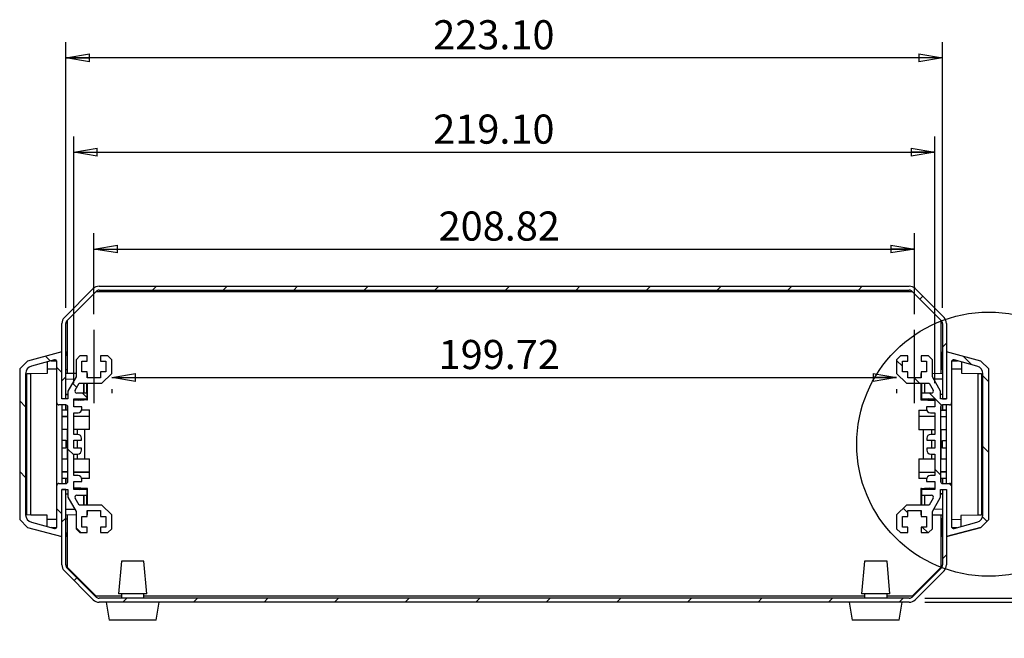
# Model space of a CAD drawing. Extents: x 5 to 292, y 5 to 205.
# Drawn here: x 118 to 181, y 51 to 90 of the extents above; entities that cross this region are included whole.
import ezdxf

# ---------------------------------------------------------------- set-up
doc = ezdxf.new("R2010")
doc.units = 0
doc.linetypes.add('CENTERX2', pattern=[20.32, 12.7, -2.54, 2.54, -2.54])
doc.layers.get('0').update_dxf_attribs({"linetype": 'CONTINUOUS'})
doc.styles.add('SLDTEXTSTYLE0', font='TXT', dxfattribs={"width": 0.75})
doc.dimstyles.new('SLDDIMSTYLE0', dxfattribs={"dimtxt": 1.852083, "dimasz": 1.5, "dimexe": 0, "dimexo": 0.0625, "dimgap": 0.463021, "dimtad": 0, "dimtih": 1, "dimtoh": 1, "dimlfac": 4, "dimrnd": 1e-09, "dimzin": 4, "dimtxsty": 'SLDTEXTSTYLE0', "dimblk1": 'CLOSED', "dimblk2": 'CLOSED', "dimsah": 1, "dimcen": 0.09, "dimazin": 3, "dimtfac": 1, "dimtofl": 0, "dimtmove": 0, "dimatfit": 3, "dimtolj": 1, "dimtzin": 12})
doc.dimstyles.new('SLDDIMSTYLE1', dxfattribs={"dimtxt": 1.852083, "dimasz": 1.5, "dimexe": 0, "dimexo": 0.0625, "dimgap": 0.463021, "dimtad": 0, "dimtih": 1, "dimtoh": 1, "dimlfac": 4, "dimrnd": 1e-09, "dimzin": 12, "dimtxsty": 'SLDTEXTSTYLE0', "dimblk1": 'CLOSED', "dimblk2": 'CLOSED', "dimsah": 1, "dimcen": 0.09, "dimazin": 3, "dimtfac": 1, "dimtofl": 0, "dimtmove": 0, "dimatfit": 3, "dimtolj": 1, "dimtzin": 12})
doc.dimstyles.new('SLDDIMSTYLE3', dxfattribs={"dimtxt": 1.852083, "dimasz": 1.5, "dimexe": 0, "dimexo": 0.0625, "dimgap": 0.463021, "dimtad": 0, "dimtih": 1, "dimtoh": 1, "dimlfac": 4, "dimrnd": 1e-09, "dimzin": 12, "dimtxsty": 'SLDTEXTSTYLE0', "dimblk1": 'CLOSED', "dimblk2": 'CLOSED', "dimsah": 1, "dimcen": 0.09, "dimazin": 3, "dimtfac": 1, "dimtmove": 0, "dimatfit": 3, "dimtolj": 1, "dimtzin": 12})

# ---------------------------------------------------------------- blocks, each defined once
blk = doc.blocks.new('_CLOSED')
at = {"color": 0, "linetype": 'BYBLOCK'}
for p, q in [((-1, 0.166667), (0, 0)), ((-1, 0.166667), (-1, -0.166667)), ((0, 0), (-1, -0.166667)), ((0, 0), (-1, 0))]:
    blk.add_line(p, q, dxfattribs=at)
blk = doc.blocks.new('_D_7')
at = {"color": 7, "linetype": 'CONTINUOUS'}
for p, q in [((124.148, 67.303), (174.078, 67.303)), ((124.148, 66.56), (124.148, 66.303)), ((174.078, 66.56), (174.078, 66.303))]:
    blk.add_line(p, q, dxfattribs=at)
at = {"color": 7, "linetype": 'CONTINUOUS', "xscale": 1.5, "yscale": 1.5, "rotation": 180.0000000000004}
blk.add_blockref('_CLOSED', (124.148, 67.303, 10.98), dxfattribs=at)
at = {"color": 7, "linetype": 'CONTINUOUS', "xscale": 1.5, "yscale": 1.5}
blk.add_blockref('_CLOSED', (174.078, 67.303, 10.98), dxfattribs=at)
at = {"color": 7, "linetype": 'CONTINUOUS', "insert": (144.941, 69.69, 10.98), "char_height": 1.8521, "attachment_point": 1, "style": 'SLDTEXTSTYLE0'}
blk.add_mtext('199.72', dxfattribs=at)
blk = doc.blocks.new('_D_8')
at = {"color": 7, "linetype": 'CONTINUOUS'}
for p, q in [((123.01, 71.335), (123.01, 76.472)), ((175.216, 71.335), (175.216, 76.472)), ((123.01, 75.472), (175.216, 75.472))]:
    blk.add_line(p, q, dxfattribs=at)
at = {"color": 7, "linetype": 'CONTINUOUS', "xscale": 1.5, "yscale": 1.5, "rotation": 180.0000000000004}
blk.add_blockref('_CLOSED', (123.01, 75.472, 10.98), dxfattribs=at)
at = {"color": 7, "linetype": 'CONTINUOUS', "xscale": 1.5, "yscale": 1.5}
blk.add_blockref('_CLOSED', (175.216, 75.472, 10.98), dxfattribs=at)
at = {"color": 7, "linetype": 'CONTINUOUS', "insert": (144.941, 77.86, 10.98), "char_height": 1.8521, "attachment_point": 1, "style": 'SLDTEXTSTYLE0'}
blk.add_mtext('208.82', dxfattribs=at)
blk = doc.blocks.new('_D_9')
at = {"color": 7, "linetype": 'CONTINUOUS'}
for p, q in [((121.725, 66.935), (121.725, 82.639)), ((176.5, 66.935), (176.5, 82.639)), ((121.725, 81.639), (176.5, 81.639))]:
    blk.add_line(p, q, dxfattribs=at)
at = {"color": 7, "linetype": 'CONTINUOUS', "xscale": 1.5, "yscale": 1.5, "rotation": 180.0000000000004}
blk.add_blockref('_CLOSED', (121.725, 81.639, 10.98), dxfattribs=at)
at = {"color": 7, "linetype": 'CONTINUOUS', "xscale": 1.5, "yscale": 1.5}
blk.add_blockref('_CLOSED', (176.5, 81.639, 10.98), dxfattribs=at)
at = {"color": 7, "linetype": 'CONTINUOUS', "insert": (144.599, 84.026, 10.98), "char_height": 1.8521, "attachment_point": 1, "style": 'SLDTEXTSTYLE0'}
blk.add_mtext('219.10', dxfattribs=at)
blk = doc.blocks.new('_D_10')
at = {"color": 7, "linetype": 'CONTINUOUS'}
for p, q in [((121.225, 71.743), (121.225, 88.639)), ((177, 71.743), (177, 88.639)), ((177, 87.639), (121.225, 87.639))]:
    blk.add_line(p, q, dxfattribs=at)
at = {"color": 7, "linetype": 'CONTINUOUS', "xscale": 1.5, "yscale": 1.5, "rotation": 180.0000000000004}
blk.add_blockref('_CLOSED', (121.225, 87.639, 10.98), dxfattribs=at)
at = {"color": 7, "linetype": 'CONTINUOUS', "xscale": 1.5, "yscale": 1.5}
blk.add_blockref('_CLOSED', (177, 87.639, 10.98), dxfattribs=at)
at = {"color": 7, "linetype": 'CONTINUOUS', "insert": (144.599, 90.026, 10.98), "char_height": 1.8521, "attachment_point": 1, "style": 'SLDTEXTSTYLE0'}
blk.add_mtext('223.10', dxfattribs=at)
blk = doc.blocks.new('_D_11')
at = {"color": 7, "linetype": 'CONTINUOUS'}
for p, q in [((181.836, 53.26), (181.836, 57.26)), ((175.883, 53.26), (182.836, 53.26)), ((175.883, 53.01), (182.836, 53.01)), ((181.836, 44.948), (181.836, 53.01)), ((201.516, 44.948), (181.836, 44.948))]:
    blk.add_line(p, q, dxfattribs=at)
at = {"color": 7, "linetype": 'CONTINUOUS', "xscale": 1.5, "yscale": 1.5}
for p, rotation in [((181.836, 53.26, 10.98), 270.0000000000004), ((181.836, 53.01, 10.98), 90.0000000000004)]:
    blk.add_blockref('_CLOSED', p, dxfattribs=dict(at, rotation=rotation))
at = {"color": 7, "linetype": 'CONTINUOUS', "attachment_point": 1, "style": 'SLDTEXTSTYLE0'}
for s, insert, char_height in [('1', (190.24, 50.278, 10.98), 1.852), ('SHEET THICKNESS', (181.836, 47.335, 10.98), 1.85208)]:
    blk.add_mtext(s, dxfattribs=dict(at, insert=insert, char_height=char_height))

msp = doc.modelspace()

# ---------------------------------------------------------------- hatches: boundary and pattern name
at = {"linetype": 'CONTINUOUS'}
h = msp.add_hatch(dxfattribs=at)
h.set_pattern_fill('ANSI31', style=0)
edge = h.paths.add_edge_path(flags=0)
edge.add_line((174.8829, 73.1101), (123.3428, 73.1101))
edge.add_arc((123.3428, 72.5851), 0.525, 90, 135)
edge.add_line((122.9716, 72.9564), (121.1291, 71.1139))
edge.add_arc((121.5003, 70.7427), 0.525, 135, 180)
edge.add_line((120.9753, 70.7427), (120.9753, 65.9351))
edge.add_line((120.9753, 65.9351), (121.2253, 65.9351))
edge.add_line((121.2253, 65.9351), (121.2253, 70.7427))
edge.add_arc((121.5003, 70.7427), 0.275, 135, 180, ccw=False)
edge.add_line((121.3059, 70.9371), (123.1483, 72.7796))
edge.add_arc((123.3428, 72.5851), 0.275, 90, 135, ccw=False)
edge.add_line((123.3428, 72.8601), (174.8829, 72.8601))
edge.add_arc((174.8829, 72.5851), 0.275, 45, 90, ccw=False)
edge.add_line((175.0773, 72.7796), (176.9198, 70.9371))
edge.add_arc((176.7253, 70.7427), 0.275, 0, 45, ccw=False)
edge.add_line((177.0003, 70.7427), (177.0003, 65.9351))
edge.add_line((177.0003, 65.9351), (177.2503, 65.9351))
edge.add_line((177.2503, 65.9351), (177.2503, 70.7427))
edge.add_arc((176.7253, 70.7427), 0.525, 0, 45)
edge.add_line((177.0966, 71.1139), (175.2541, 72.9564))
edge.add_arc((174.8829, 72.5851), 0.525, 45, 90)
h = msp.add_hatch(dxfattribs=at)
h.set_pattern_fill('ANSI31', angle=90, style=0)
edge = h.paths.add_edge_path(flags=0)
edge.add_line((121.7253, 60.6851), (122.2476, 60.6851))
edge.add_line((122.2476, 60.6851), (122.2476, 60.8101))
edge.add_arc((121.9976, 60.8101), 0.25, 0, 90)
edge.add_line((121.9976, 61.0601), (121.7253, 61.0601))
edge.add_line((121.7253, 61.0601), (121.7253, 62.4351))
edge.add_line((121.7253, 62.4351), (121.9753, 62.4351))
edge.add_arc((121.9753, 62.6851), 0.25, 270, 360)
edge.add_line((122.2253, 62.6851), (122.2253, 62.8101))
edge.add_line((122.2253, 62.8101), (121.7253, 62.8101))
edge.add_line((121.7253, 62.8101), (121.7253, 63.3101))
edge.add_line((121.7253, 63.3101), (122.2253, 63.3101))
edge.add_line((122.2253, 63.3101), (122.2253, 63.4351))
edge.add_arc((121.9753, 63.4351), 0.25, 0, 90)
edge.add_line((121.9753, 63.6851), (121.7253, 63.6851))
edge.add_line((121.7253, 63.6851), (121.7253, 65.0601))
edge.add_line((121.7253, 65.0601), (121.9976, 65.0601))
edge.add_arc((121.9976, 65.3101), 0.25, 270, 360)
edge.add_line((122.2476, 65.3101), (122.2476, 65.4351))
edge.add_line((122.2476, 65.4351), (121.7253, 65.4351))
edge.add_line((121.7253, 65.4351), (121.7253, 65.9351))
edge.add_line((121.7253, 65.9351), (122.572, 65.9351))
edge.add_line((122.572, 65.9351), (122.572, 66.3101))
edge.add_line((122.572, 66.3101), (121.9277, 66.3101))
edge.add_arc((121.9277, 66.4351), 0.125, 150, 270, ccw=False)
edge.add_line((121.8194, 66.4976), (122.072, 66.9351))
edge.add_line((122.072, 66.9351), (123.5226, 66.9351))
edge.add_line((123.5226, 66.9351), (124.1476, 67.5601))
edge.add_line((124.1476, 67.5601), (124.1476, 68.4351))
edge.add_line((124.1476, 68.4351), (123.8976, 68.6851))
edge.add_line((123.8976, 68.6851), (123.4351, 68.6851))
edge.add_line((123.4351, 68.6851), (123.4351, 68.3351))
edge.add_line((123.4351, 68.3351), (123.7726, 68.3351))
edge.add_line((123.7726, 68.3351), (123.7726, 67.6601))
edge.add_line((123.7726, 67.6601), (123.4351, 67.6601))
edge.add_line((123.4351, 67.6601), (123.4351, 67.2851))
edge.add_line((123.4351, 67.2851), (122.5851, 67.2851))
edge.add_line((122.5851, 67.2851), (122.5851, 67.6601))
edge.add_line((122.5851, 67.6601), (122.2476, 67.6601))
edge.add_line((122.2476, 67.6601), (122.2476, 68.3351))
edge.add_line((122.2476, 68.3351), (122.5851, 68.3351))
edge.add_line((122.5851, 68.3351), (122.5851, 68.6851))
edge.add_line((122.5851, 68.6851), (122.1226, 68.6851))
edge.add_line((122.1226, 68.6851), (121.8726, 68.4351))
edge.add_line((121.8726, 68.4351), (121.8726, 67.3397))
edge.add_line((121.8726, 67.3397), (121.3503, 66.4351))
edge.add_line((121.3503, 66.4351), (121.3503, 65.9351))
edge.add_line((121.3503, 65.9351), (120.9753, 65.9351))
edge.add_line((120.9753, 65.9351), (120.9753, 68.9351))
edge.add_line((120.9753, 68.9351), (118.7878, 68.349))
edge.add_line((118.7878, 68.349), (118.2878, 67.849))
edge.add_line((118.2878, 67.849), (118.2878, 58.2713))
edge.add_line((118.2878, 58.2713), (118.7878, 57.7713))
edge.add_line((118.7878, 57.7713), (120.9753, 57.1851))
edge.add_line((120.9753, 57.1851), (120.9753, 60.1851))
edge.add_line((120.9753, 60.1851), (121.3503, 60.1851))
edge.add_line((121.3503, 60.1851), (121.3503, 59.6851))
edge.add_line((121.3503, 59.6851), (121.8726, 58.7805))
edge.add_line((121.8726, 58.7805), (121.8726, 57.6851))
edge.add_line((121.8726, 57.6851), (122.1226, 57.4351))
edge.add_line((122.1226, 57.4351), (122.5851, 57.4351))
edge.add_line((122.5851, 57.4351), (122.5851, 57.7851))
edge.add_line((122.5851, 57.7851), (122.2476, 57.7851))
edge.add_line((122.2476, 57.7851), (122.2476, 58.4601))
edge.add_line((122.2476, 58.4601), (122.5851, 58.4601))
edge.add_line((122.5851, 58.4601), (122.5851, 58.8351))
edge.add_line((122.5851, 58.8351), (123.4351, 58.8351))
edge.add_line((123.4351, 58.8351), (123.4351, 58.4601))
edge.add_line((123.4351, 58.4601), (123.7726, 58.4601))
edge.add_line((123.7726, 58.4601), (123.7726, 57.7851))
edge.add_line((123.7726, 57.7851), (123.4351, 57.7851))
edge.add_line((123.4351, 57.7851), (123.4351, 57.4351))
edge.add_line((123.4351, 57.4351), (123.8976, 57.4351))
edge.add_line((123.8976, 57.4351), (124.1476, 57.6851))
edge.add_line((124.1476, 57.6851), (124.1476, 58.5601))
edge.add_line((124.1476, 58.5601), (123.5226, 59.1851))
edge.add_line((123.5226, 59.1851), (122.072, 59.1851))
edge.add_line((122.072, 59.1851), (121.8194, 59.6226))
edge.add_arc((121.9277, 59.6851), 0.125, 90, 210, ccw=False)
edge.add_line((121.9277, 59.8101), (122.572, 59.8101))
edge.add_line((122.572, 59.8101), (122.572, 60.1851))
edge.add_line((122.572, 60.1851), (121.7253, 60.1851))
edge.add_line((121.7253, 60.1851), (121.7253, 60.6851))
edge = h.paths.add_edge_path(flags=0)
edge.add_line((120.493, 57.7026), (119.0334, 58.0937))
edge.add_arc((119.1628, 58.5767), 0.5, 180, 255, ccw=False)
edge.add_line((118.6628, 58.5767), (118.6628, 67.5436))
edge.add_arc((119.1628, 67.5436), 0.5, 105, 180, ccw=False)
edge.add_line((119.0334, 68.0266), (120.493, 68.4177))
edge.add_arc((120.5253, 68.2969), 0.125, 0, 105, ccw=False)
edge.add_line((120.6503, 68.2969), (120.6503, 65.6851))
edge.add_arc((120.7753, 65.6851), 0.125, 180, 270)
edge.add_line((120.7753, 65.5601), (121.2253, 65.5601))
edge.add_arc((121.2253, 65.4351), 0.125, 0, 90, ccw=False)
edge.add_line((121.3503, 65.4351), (121.3503, 60.6851))
edge.add_arc((121.2253, 60.6851), 0.125, 270, 360, ccw=False)
edge.add_line((121.2253, 60.5601), (120.7753, 60.5601))
edge.add_arc((120.7753, 60.4351), 0.125, 90, 180)
edge.add_line((120.6503, 60.4351), (120.6503, 57.8234))
edge.add_arc((120.5253, 57.8234), 0.125, 255, 360, ccw=False)
h = msp.add_hatch(dxfattribs=at)
h.set_pattern_fill('ANSI31', angle=90, style=0)
edge = h.paths.add_edge_path(flags=0)
edge.add_line((176.5003, 65.4351), (175.978, 65.4351))
edge.add_line((175.978, 65.4351), (175.978, 65.3101))
edge.add_arc((176.228, 65.3101), 0.25, 180, 270)
edge.add_line((176.228, 65.0601), (176.5003, 65.0601))
edge.add_line((176.5003, 65.0601), (176.5003, 63.6851))
edge.add_line((176.5003, 63.6851), (176.2503, 63.6851))
edge.add_arc((176.2503, 63.4351), 0.25, 90, 180)
edge.add_line((176.0003, 63.4351), (176.0003, 63.3101))
edge.add_line((176.0003, 63.3101), (176.5003, 63.3101))
edge.add_line((176.5003, 63.3101), (176.5003, 62.8101))
edge.add_line((176.5003, 62.8101), (176.0003, 62.8101))
edge.add_line((176.0003, 62.8101), (176.0003, 62.6851))
edge.add_arc((176.2503, 62.6851), 0.25, 180, 270)
edge.add_line((176.2503, 62.4351), (176.5003, 62.4351))
edge.add_line((176.5003, 62.4351), (176.5003, 61.0601))
edge.add_line((176.5003, 61.0601), (176.228, 61.0601))
edge.add_arc((176.228, 60.8101), 0.25, 90, 180)
edge.add_line((175.978, 60.8101), (175.978, 60.6851))
edge.add_line((175.978, 60.6851), (176.5003, 60.6851))
edge.add_line((176.5003, 60.6851), (176.5003, 60.1851))
edge.add_line((176.5003, 60.1851), (175.6536, 60.1851))
edge.add_line((175.6536, 60.1851), (175.6536, 59.8101))
edge.add_line((175.6536, 59.8101), (176.298, 59.8101))
edge.add_arc((176.298, 59.6851), 0.125, -30, 90, ccw=False)
edge.add_line((176.4062, 59.6226), (176.1536, 59.1851))
edge.add_line((176.1536, 59.1851), (174.703, 59.1851))
edge.add_line((174.703, 59.1851), (174.078, 58.5601))
edge.add_line((174.078, 58.5601), (174.078, 57.6851))
edge.add_line((174.078, 57.6851), (174.328, 57.4351))
edge.add_line((174.328, 57.4351), (174.7905, 57.4351))
edge.add_line((174.7905, 57.4351), (174.7905, 57.7851))
edge.add_line((174.7905, 57.7851), (174.453, 57.7851))
edge.add_line((174.453, 57.7851), (174.453, 58.4601))
edge.add_line((174.453, 58.4601), (174.7905, 58.4601))
edge.add_line((174.7905, 58.4601), (174.7905, 58.8351))
edge.add_line((174.7905, 58.8351), (175.6405, 58.8351))
edge.add_line((175.6405, 58.8351), (175.6405, 58.4601))
edge.add_line((175.6405, 58.4601), (175.978, 58.4601))
edge.add_line((175.978, 58.4601), (175.978, 57.7851))
edge.add_line((175.978, 57.7851), (175.6405, 57.7851))
edge.add_line((175.6405, 57.7851), (175.6405, 57.4351))
edge.add_line((175.6405, 57.4351), (176.103, 57.4351))
edge.add_line((176.103, 57.4351), (176.353, 57.6851))
edge.add_line((176.353, 57.6851), (176.353, 58.7805))
edge.add_line((176.353, 58.7805), (176.8753, 59.6851))
edge.add_line((176.8753, 59.6851), (176.8753, 60.1851))
edge.add_line((176.8753, 60.1851), (177.2503, 60.1851))
edge.add_line((177.2503, 60.1851), (177.2503, 57.1851))
edge.add_line((177.2503, 57.1851), (179.4378, 57.7713))
edge.add_line((179.4378, 57.7713), (179.9378, 58.2713))
edge.add_line((179.9378, 58.2713), (179.9378, 67.849))
edge.add_line((179.9378, 67.849), (179.4378, 68.349))
edge.add_line((179.4378, 68.349), (177.2503, 68.9351))
edge.add_line((177.2503, 68.9351), (177.2503, 65.9351))
edge.add_line((177.2503, 65.9351), (176.8753, 65.9351))
edge.add_line((176.8753, 65.9351), (176.8753, 66.4351))
edge.add_line((176.8753, 66.4351), (176.353, 67.3397))
edge.add_line((176.353, 67.3397), (176.353, 68.4351))
edge.add_line((176.353, 68.4351), (176.103, 68.6851))
edge.add_line((176.103, 68.6851), (175.6405, 68.6851))
edge.add_line((175.6405, 68.6851), (175.6405, 68.3351))
edge.add_line((175.6405, 68.3351), (175.978, 68.3351))
edge.add_line((175.978, 68.3351), (175.978, 67.6601))
edge.add_line((175.978, 67.6601), (175.6405, 67.6601))
edge.add_line((175.6405, 67.6601), (175.6405, 67.2851))
edge.add_line((175.6405, 67.2851), (174.7905, 67.2851))
edge.add_line((174.7905, 67.2851), (174.7905, 67.6601))
edge.add_line((174.7905, 67.6601), (174.453, 67.6601))
edge.add_line((174.453, 67.6601), (174.453, 68.3351))
edge.add_line((174.453, 68.3351), (174.7905, 68.3351))
edge.add_line((174.7905, 68.3351), (174.7905, 68.6851))
edge.add_line((174.7905, 68.6851), (174.328, 68.6851))
edge.add_line((174.328, 68.6851), (174.078, 68.4351))
edge.add_line((174.078, 68.4351), (174.078, 67.5601))
edge.add_line((174.078, 67.5601), (174.703, 66.9351))
edge.add_line((174.703, 66.9351), (176.1536, 66.9351))
edge.add_line((176.1536, 66.9351), (176.4062, 66.4976))
edge.add_arc((176.298, 66.4351), 0.125, -90, 30, ccw=False)
edge.add_line((176.298, 66.3101), (175.6536, 66.3101))
edge.add_line((175.6536, 66.3101), (175.6536, 65.9351))
edge.add_line((175.6536, 65.9351), (176.5003, 65.9351))
edge.add_line((176.5003, 65.9351), (176.5003, 65.4351))
edge = h.paths.add_edge_path(flags=0)
edge.add_line((177.7327, 68.4177), (179.1922, 68.0266))
edge.add_arc((179.0628, 67.5436), 0.5, 0, 75, ccw=False)
edge.add_line((179.5628, 67.5436), (179.5628, 58.5767))
edge.add_arc((179.0628, 58.5767), 0.5, -75, 0, ccw=False)
edge.add_line((179.1922, 58.0937), (177.7327, 57.7026))
edge.add_arc((177.7003, 57.8234), 0.125, 180, 285, ccw=False)
edge.add_line((177.5753, 57.8234), (177.5753, 60.4351))
edge.add_arc((177.4503, 60.4351), 0.125, 0, 90)
edge.add_line((177.4503, 60.5601), (177.0003, 60.5601))
edge.add_arc((177.0003, 60.6851), 0.125, 180, 270, ccw=False)
edge.add_line((176.8753, 60.6851), (176.8753, 65.4351))
edge.add_arc((177.0003, 65.4351), 0.125, 90, 180, ccw=False)
edge.add_line((177.0003, 65.5601), (177.4503, 65.5601))
edge.add_arc((177.4503, 65.6851), 0.125, 270, 360)
edge.add_line((177.5753, 65.6851), (177.5753, 68.2969))
edge.add_arc((177.7003, 68.2969), 0.125, 75, 180, ccw=False)
h = msp.add_hatch(dxfattribs=at)
h.set_pattern_fill('ANSI31', style=0)
edge = h.paths.add_edge_path(flags=0)
edge.add_arc((123.3428, 53.5351), 0.525, 225, 270)
edge.add_line((123.3428, 53.0101), (174.8829, 53.0101))
edge.add_arc((174.8829, 53.5351), 0.525, 270, 315)
edge.add_line((175.2541, 53.1639), (177.0966, 55.0064))
edge.add_arc((176.7253, 55.3776), 0.525, 315, 360)
edge.add_line((177.2503, 55.3776), (177.2503, 60.1851))
edge.add_line((177.2503, 60.1851), (177.0003, 60.1851))
edge.add_line((177.0003, 60.1851), (177.0003, 55.3776))
edge.add_arc((176.7253, 55.3776), 0.275, 315, 360, ccw=False)
edge.add_line((176.9198, 55.1831), (175.0773, 53.3407))
edge.add_arc((174.8829, 53.5351), 0.275, 270, 315, ccw=False)
edge.add_line((174.8829, 53.2601), (123.3428, 53.2601))
edge.add_arc((123.3428, 53.5351), 0.275, 225, 270, ccw=False)
edge.add_line((123.1483, 53.3407), (121.3059, 55.1831))
edge.add_arc((121.5003, 55.3776), 0.275, 180, 225, ccw=False)
edge.add_line((121.2253, 55.3776), (121.2253, 60.1851))
edge.add_line((121.2253, 60.1851), (120.9753, 60.1851))
edge.add_line((120.9753, 60.1851), (120.9753, 55.3776))
edge.add_arc((121.5003, 55.3776), 0.525, 180, 225)
edge.add_line((121.1291, 55.0064), (122.9716, 53.1639))

# ---------------------------------------------------------------- linework, layer by layer
at = {"color": 7, "linetype": 'CONTINUOUS'}
for p, q in [((121.1291, 71.1139), (122.9716, 72.9564)), ((121.3059, 70.9371), (123.1483, 72.7796)), ((123.1378, 72.7601), (121.3128, 70.9351)), ((175.0878, 72.7601), (123.1378, 72.7601)), ((123.3428, 73.1101), (174.8829, 73.1101)), ((123.3428, 72.8601), (174.8829, 72.8601)), ((175.0773, 72.7796), (176.9198, 70.9371)), ((176.9128, 70.9351), (175.0878, 72.7601)), ((175.2541, 72.9564), (177.0965, 71.1139)), ((121.3128, 70.9351), (121.3128, 67.5716)), ((176.9128, 67.5716), (176.9128, 70.9351)), ((120.9753, 65.9351), (120.9753, 70.7427)), ((121.2253, 65.9351), (121.2253, 70.7427)), ((177.0003, 70.7427), (177.0003, 65.9351)), ((177.2503, 70.7427), (177.2503, 65.9351)), ((120.9753, 68.9351), (118.7878, 68.349)), ((120.9753, 65.9351), (120.9753, 68.9351)), ((121.2253, 68.9308), (121.3003, 68.9295)), ((121.3003, 68.9295), (121.3128, 68.9292)), ((121.3003, 68.6864), (121.3003, 68.9295)), ((176.9128, 68.9233), (176.9253, 68.9235)), ((176.9253, 68.9235), (177.0003, 68.9248)), ((176.9253, 68.9235), (176.9253, 68.6805)), ((177.2503, 68.9351), (177.2503, 65.9351)), ((179.4378, 68.349), (177.2503, 68.9351)), ((118.7878, 68.349), (118.2878, 67.849)), ((120.493, 68.4177), (119.0334, 68.0266)), ((120.0628, 67.8508), (120.0628, 68.3024)), ((120.2933, 68.3642), (120.6267, 68.37)), ((120.6378, 68.3514), (120.6378, 67.857)), ((120.6503, 65.6851), (120.6503, 68.2969)), ((121.3003, 68.6864), (121.3003, 67.8101)), ((121.3128, 68.6858), (121.3003, 68.6864)), ((122.1226, 68.6851), (121.8726, 68.4351)), ((121.8726, 68.4351), (121.8726, 67.3397)), ((122.5851, 68.6851), (122.1226, 68.6851)), ((122.2476, 68.3351), (122.5851, 68.3351)), ((122.2476, 67.6601), (122.2476, 68.3351)), ((122.5851, 68.3351), (122.5851, 68.6851)), ((123.4351, 68.6851), (123.4351, 68.3351)), ((123.8976, 68.6851), (123.4351, 68.6851)), ((123.4351, 68.3351), (123.7726, 68.3351)), ((123.7726, 68.3351), (123.7726, 67.6601)), ((124.1476, 68.4351), (123.8976, 68.6851)), ((124.1476, 67.5601), (124.1476, 68.4351)), ((174.328, 68.6851), (174.078, 68.4351)), ((174.078, 68.4351), (174.078, 67.5601)), ((174.7905, 68.6851), (174.328, 68.6851)), ((174.453, 68.3351), (174.7905, 68.3351)), ((174.453, 67.6601), (174.453, 68.3351)), ((174.7905, 68.3351), (174.7905, 68.6851)), ((175.6405, 68.6851), (175.6405, 68.3351)), ((176.103, 68.6851), (175.6405, 68.6851)), ((175.6405, 68.3351), (175.978, 68.3351)), ((175.978, 68.3351), (175.978, 67.6601)), ((176.353, 68.4351), (176.103, 68.6851)), ((176.353, 67.3397), (176.353, 68.4351)), ((176.9253, 68.6805), (176.9128, 68.6798)), ((176.9253, 67.8042), (176.9253, 68.6805)), ((177.5753, 68.2969), (177.5753, 65.6851)), ((177.5878, 67.8517), (177.5878, 68.3514)), ((177.5953, 68.3648), (177.9534, 68.3585)), ((179.1922, 68.0266), (177.7327, 68.4177)), ((178.2003, 68.2924), (178.2003, 67.8451)), ((179.9378, 67.849), (179.4378, 68.349)), ((118.2878, 67.849), (118.2878, 58.2713)), ((120.0628, 67.8508), (120.6378, 67.857)), ((120.0628, 67.5833), (120.0628, 67.8508)), ((120.6378, 67.857), (120.6378, 58.2626)), ((121.2253, 67.8101), (121.3003, 67.8101)), ((122.5851, 67.6601), (122.2476, 67.6601)), ((122.5851, 67.2851), (122.5851, 67.6601)), ((123.4351, 67.6601), (123.4351, 67.2851)), ((123.7726, 67.6601), (123.4351, 67.6601)), ((174.7905, 67.6601), (174.453, 67.6601)), ((174.7905, 67.2851), (174.7905, 67.6601)), ((175.6405, 67.6601), (175.6405, 67.2851)), ((175.978, 67.6601), (175.6405, 67.6601)), ((177.0003, 67.8042), (176.9253, 67.8042)), ((177.5878, 58.2574), (177.5878, 67.8517)), ((177.5878, 67.8517), (178.2003, 67.8451)), ((178.2003, 67.8451), (178.2003, 67.5767)), ((179.9378, 58.2713), (179.9378, 67.849)), ((118.6628, 67.5436), (118.6628, 58.5767)), ((118.7378, 67.5601), (118.9878, 67.5645)), ((118.7378, 58.5601), (118.7378, 67.5601)), ((118.9878, 67.5645), (120.0628, 67.5833)), ((118.9878, 58.5558), (118.9878, 67.5645)), ((121.2253, 67.5731), (121.8726, 67.5619)), ((121.8726, 67.5611), (121.2253, 67.5723)), ((121.2253, 67.5707), (121.8726, 67.5591)), ((121.8726, 67.557), (121.2253, 67.5682)), ((121.2253, 67.202), (121.7988, 67.212)), ((121.2253, 67.2013), (121.7985, 67.2114)), ((121.8726, 67.3397), (121.3503, 66.4351)), ((122.5851, 67.5493), (122.5992, 67.549)), ((122.5992, 67.549), (122.5851, 67.549)), ((123.4351, 67.2851), (122.5851, 67.2851)), ((122.5992, 67.2851), (122.5992, 67.549)), ((123.5226, 66.9351), (124.1476, 67.5601)), ((174.078, 67.5601), (174.703, 66.9351)), ((175.6405, 67.2851), (174.7905, 67.2851)), ((175.6264, 67.549), (175.6405, 67.5493)), ((175.6405, 67.549), (175.6264, 67.549)), ((175.6264, 67.549), (175.6264, 67.2851)), ((176.353, 67.5619), (177.0003, 67.5731)), ((176.353, 67.5611), (177.0003, 67.5723)), ((176.353, 67.5591), (177.0003, 67.5707)), ((176.353, 67.557), (177.0003, 67.5682)), ((176.8753, 66.4351), (176.353, 67.3397)), ((176.4268, 67.212), (177.0003, 67.202)), ((177.0003, 67.2013), (176.4272, 67.2114)), ((178.2003, 67.5767), (179.2378, 67.5586)), ((179.2378, 67.5586), (179.2378, 58.5498)), ((179.2378, 67.5586), (179.4878, 67.5542)), ((179.4878, 67.5542), (179.4878, 58.5542)), ((179.5628, 58.5767), (179.5628, 67.5436)), ((121.3503, 66.4351), (121.3503, 65.9351)), ((121.8194, 66.4976), (122.072, 66.9351)), ((122.072, 66.9351), (123.5226, 66.9351)), ((122.3619, 66.9351), (122.3619, 66.3101)), ((122.3777, 66.3101), (122.3777, 66.9351)), ((122.5659, 66.3101), (122.5659, 66.9351)), ((122.5992, 65.8712), (122.5992, 66.9351)), ((174.703, 66.9351), (176.1536, 66.9351)), ((175.6264, 66.9351), (175.6264, 65.8712)), ((175.6598, 66.9351), (175.6598, 66.3101)), ((175.8479, 66.9351), (175.8479, 66.3101)), ((175.8638, 66.3101), (175.8638, 66.9351)), ((176.1536, 66.9351), (176.4062, 66.4976)), ((176.8753, 65.9351), (176.8753, 66.4351)), ((121.3503, 65.9351), (120.9753, 65.9351)), ((121.2253, 65.9351), (120.9753, 65.9351)), ((121.2253, 66.2189), (121.3503, 66.2167)), ((121.3503, 66.2161), (121.2253, 66.2182)), ((121.7253, 65.9351), (122.572, 65.9351)), ((121.7253, 65.4351), (121.7253, 65.9351)), ((122.5659, 65.8712), (121.7253, 65.8567)), ((122.3812, 65.8672), (121.7253, 65.8558)), ((122.0388, 65.8662), (121.7253, 65.8607)), ((122.1523, 65.8662), (121.7253, 65.8585)), ((122.572, 66.3101), (121.9277, 66.3101)), ((122.0388, 65.8662), (122.1429, 65.9351)), ((122.1523, 65.8662), (122.0388, 65.8662)), ((122.1523, 65.8662), (122.2536, 65.9351)), ((122.5992, 65.8712), (122.3812, 65.8672)), ((122.5659, 65.8712), (122.5659, 65.9351)), ((122.5659, 65.8712), (122.5992, 65.8712)), ((122.572, 65.9351), (122.572, 66.3101)), ((175.8444, 65.8672), (175.6264, 65.8712)), ((175.6264, 65.8712), (175.6598, 65.8712)), ((175.6536, 66.3101), (175.6536, 65.9351)), ((176.298, 66.3101), (175.6536, 66.3101)), ((175.6536, 65.9351), (176.5003, 65.9351)), ((175.6598, 65.9351), (175.6598, 65.8712)), ((175.6598, 65.8712), (176.5003, 65.8567)), ((176.5003, 65.8558), (175.8444, 65.8672)), ((175.972, 65.9351), (176.0733, 65.8662)), ((176.0733, 65.8662), (176.1868, 65.8661)), ((176.5003, 65.8585), (176.0733, 65.8662)), ((176.1868, 65.8661), (176.0828, 65.9351)), ((176.1868, 65.8661), (176.5003, 65.8607)), ((176.5003, 65.9351), (176.5003, 65.4351)), ((177.0003, 66.2189), (176.8753, 66.2167)), ((177.0003, 66.2182), (176.8753, 66.2161)), ((177.2503, 65.9351), (176.8753, 65.9351)), ((177.0003, 65.9351), (177.2503, 65.9351)), ((121.2253, 65.5601), (120.7753, 65.5601)), ((120.9753, 65.5601), (120.9753, 60.5601)), ((120.9753, 65.2351), (121.2253, 65.2351)), ((121.2253, 65.2351), (121.2253, 65.5601)), ((121.2253, 65.2351), (121.3503, 65.2351)), ((121.3128, 65.5244), (121.3128, 65.2351)), ((121.3503, 60.6851), (121.3503, 65.4351)), ((122.2476, 65.4351), (121.7253, 65.4351)), ((122.2361, 65.2351), (122.7253, 65.2351)), ((122.2476, 65.3101), (122.2476, 65.4351)), ((122.7253, 64.8456), (122.7253, 65.2351)), ((175.5003, 65.2292), (175.5003, 64.8397)), ((175.5003, 65.2292), (175.9915, 65.2292)), ((175.978, 65.4351), (175.978, 65.3101)), ((176.5003, 65.4351), (175.978, 65.4351)), ((176.8753, 65.4351), (176.8753, 60.6851)), ((176.8753, 65.2292), (177.2503, 65.2292)), ((176.9128, 65.2292), (176.9128, 65.5244)), ((177.4503, 65.5601), (177.0003, 65.5601)), ((177.0003, 65.5601), (177.0003, 65.2351)), ((177.0003, 65.2351), (177.2503, 65.2351)), ((177.2503, 60.5601), (177.2503, 65.5601)), ((121.3503, 64.8227), (120.9753, 64.8165)), ((120.9753, 64.8147), (121.3503, 64.8212)), ((121.7253, 65.0601), (121.9976, 65.0601)), ((121.7253, 63.6851), (121.7253, 65.0601)), ((122.7253, 64.8456), (121.7253, 64.829)), ((121.7253, 64.8277), (122.7253, 64.8452)), ((122.7253, 64.8452), (122.7253, 64.8456)), ((122.7253, 63.9851), (122.7253, 64.8452)), ((176.5003, 64.823), (175.5003, 64.8397)), ((175.5003, 64.8397), (175.5003, 64.8392)), ((175.5003, 64.8392), (176.5003, 64.8218)), ((175.5003, 64.8392), (175.5003, 63.9792)), ((176.228, 65.0601), (176.5003, 65.0601)), ((176.5003, 65.0601), (176.5003, 63.6851)), ((177.2503, 64.8105), (176.8753, 64.8168)), ((176.8753, 64.8153), (177.2503, 64.8087)), ((121.3503, 63.9851), (120.9753, 63.9851)), ((121.3128, 63.9851), (121.3128, 62.1351)), ((122.7253, 63.9851), (121.7253, 63.9851)), ((121.9378, 63.9851), (121.9378, 63.6851)), ((122.4378, 62.1351), (122.4378, 63.9851)), ((176.5003, 63.9792), (175.5003, 63.9792)), ((175.7878, 62.1292), (175.7878, 63.9792)), ((176.2878, 63.9792), (176.2878, 63.6851)), ((177.2503, 63.9792), (176.8753, 63.9792)), ((176.9128, 62.1292), (176.9128, 63.9792)), ((120.9753, 63.3101), (121.2253, 63.3101)), ((121.2253, 63.3101), (121.2253, 62.8101)), ((121.9753, 63.6851), (121.7253, 63.6851)), ((121.7253, 63.3101), (122.2253, 63.3101)), ((121.7253, 62.8101), (121.7253, 63.3101)), ((121.9378, 63.3101), (121.9378, 62.8101)), ((122.2253, 63.3101), (122.2253, 63.4351)), ((176.0003, 63.4351), (176.0003, 63.3101)), ((176.0003, 63.3101), (176.5003, 63.3101)), ((176.5003, 63.6851), (176.2503, 63.6851)), ((176.2878, 63.3101), (176.2878, 62.8101)), ((176.5003, 63.3101), (176.5003, 62.8101)), ((177.0003, 62.8042), (177.0003, 63.3042)), ((177.0003, 63.3042), (177.2503, 63.3042)), ((121.2253, 62.8101), (120.9753, 62.8101)), ((122.2253, 62.8101), (121.7253, 62.8101)), ((122.2253, 62.6851), (122.2253, 62.8101)), ((176.0003, 62.8101), (176.0003, 62.6851)), ((176.5003, 62.8101), (176.0003, 62.8101)), ((177.2503, 62.8042), (177.0003, 62.8042)), ((120.9753, 62.1351), (121.3503, 62.1351)), ((121.7253, 62.4351), (121.9753, 62.4351)), ((121.7253, 61.0601), (121.7253, 62.4351)), ((121.7253, 62.1351), (122.7253, 62.1351)), ((121.9378, 62.4351), (121.9378, 62.1351)), ((122.7253, 61.2751), (122.7253, 62.1351)), ((175.5003, 62.1292), (176.5003, 62.1292)), ((175.5003, 62.1292), (175.5003, 61.2692)), ((176.2503, 62.4351), (176.5003, 62.4351)), ((176.2878, 62.4351), (176.2878, 62.1292)), ((176.5003, 62.4351), (176.5003, 61.0601)), ((176.8753, 62.1292), (177.2503, 62.1292)), ((121.3503, 61.2991), (120.9753, 61.3056)), ((120.9753, 61.3038), (121.3503, 61.2976)), ((121.2253, 60.8851), (120.9753, 60.8851)), ((121.2253, 60.5601), (121.2253, 60.8851)), ((121.3503, 60.8851), (121.2253, 60.8851)), ((121.3128, 60.8851), (121.3128, 60.5959)), ((122.7253, 61.2751), (121.7253, 61.2925)), ((121.7253, 61.2913), (122.7253, 61.2746)), ((121.9976, 61.0601), (121.7253, 61.0601)), ((122.7253, 60.8851), (122.2361, 60.8851)), ((122.2476, 60.6851), (122.2476, 60.8101)), ((122.7253, 61.2746), (122.7253, 61.2751)), ((122.7253, 60.8851), (122.7253, 61.2746)), ((176.5003, 61.2866), (175.5003, 61.2692)), ((175.5003, 61.2687), (176.5003, 61.2854)), ((175.5003, 61.2692), (175.5003, 61.2687)), ((175.5003, 61.2687), (175.5003, 60.8792)), ((175.9878, 60.8792), (175.5003, 60.8792)), ((175.978, 60.8101), (175.978, 60.6851)), ((176.5003, 61.0601), (176.228, 61.0601)), ((177.2503, 61.2997), (176.8753, 61.2931)), ((176.8753, 61.2916), (177.2503, 61.2979)), ((177.0003, 60.8792), (176.8753, 60.8792)), ((176.9128, 60.5959), (176.9128, 60.8792)), ((177.2503, 60.8851), (177.0003, 60.8851)), ((177.0003, 60.8851), (177.0003, 60.5601)), ((120.6503, 57.8234), (120.6503, 60.4351)), ((120.7753, 60.5601), (121.2253, 60.5601)), ((120.9753, 60.1851), (121.3503, 60.1851)), ((120.9753, 57.1851), (120.9753, 60.1851)), ((120.9753, 55.3776), (120.9753, 60.1851)), ((121.2253, 60.1851), (120.9753, 60.1851)), ((121.2253, 55.3776), (121.2253, 60.1851)), ((121.3503, 60.1851), (121.3503, 59.6851)), ((121.7253, 60.1851), (121.7253, 60.6851)), ((121.7253, 60.6851), (122.2476, 60.6851)), ((121.7253, 60.2644), (122.3812, 60.253)), ((122.5659, 60.249), (121.7253, 60.2636)), ((121.7253, 60.2617), (122.1523, 60.2541)), ((122.0388, 60.2541), (121.7253, 60.2596)), ((122.572, 60.1851), (121.7253, 60.1851)), ((122.0388, 60.2541), (122.1429, 60.1851)), ((122.1523, 60.2541), (122.0388, 60.2541)), ((122.2536, 60.1851), (122.1523, 60.2541)), ((122.3812, 60.253), (122.5992, 60.249)), ((122.5659, 60.1851), (122.5659, 60.249)), ((122.5992, 60.249), (122.5659, 60.249)), ((122.572, 59.8101), (122.572, 60.1851)), ((122.5992, 59.1851), (122.5992, 60.249)), ((175.6264, 60.249), (175.8444, 60.253)), ((175.6598, 60.249), (175.6264, 60.249)), ((175.6264, 60.249), (175.6264, 59.1851)), ((175.6536, 60.1851), (175.6536, 59.8101)), ((176.5003, 60.1851), (175.6536, 60.1851)), ((175.6598, 60.249), (176.5003, 60.2636)), ((175.6598, 60.249), (175.6598, 60.1851)), ((175.8444, 60.253), (176.5003, 60.2644)), ((176.0733, 60.2541), (175.972, 60.1851)), ((175.978, 60.6851), (176.5003, 60.6851)), ((176.0733, 60.2541), (176.5003, 60.2617)), ((176.0733, 60.2541), (176.1868, 60.2541)), ((176.1868, 60.2541), (176.0828, 60.1851)), ((176.1868, 60.2541), (176.5003, 60.2596)), ((176.5003, 60.6851), (176.5003, 60.1851)), ((176.8753, 60.1851), (177.2503, 60.1851)), ((176.8753, 59.6851), (176.8753, 60.1851)), ((177.0003, 60.5601), (177.4503, 60.5601)), ((177.0003, 60.1851), (177.0003, 55.3776)), ((177.0003, 60.1851), (177.2503, 60.1851)), ((177.2503, 60.1851), (177.2503, 57.1851)), ((177.2503, 60.1851), (177.2503, 55.3776)), ((177.5753, 60.4351), (177.5753, 57.8234)), ((121.2253, 59.902), (121.3503, 59.9042)), ((121.2253, 59.9013), (121.3503, 59.9035)), ((121.3503, 59.6851), (121.8726, 58.7805)), ((122.072, 59.1851), (121.8194, 59.6226)), ((121.9277, 59.8101), (122.572, 59.8101)), ((122.3619, 59.8101), (122.3619, 59.1851)), ((122.3777, 59.1851), (122.3777, 59.8101)), ((122.5659, 59.1851), (122.5659, 59.8101)), ((175.6536, 59.8101), (176.298, 59.8101)), ((175.6598, 59.8101), (175.6598, 59.1851)), ((175.8479, 59.8101), (175.8479, 59.1851)), ((175.8638, 59.1851), (175.8638, 59.8101)), ((176.4062, 59.6226), (176.1536, 59.1851)), ((176.353, 58.7805), (176.8753, 59.6851)), ((176.8753, 59.9042), (177.0003, 59.902)), ((177.0003, 59.9013), (176.8753, 59.9035)), ((121.2253, 58.9189), (121.7985, 58.9089)), ((121.7988, 58.9083), (121.2253, 58.9182)), ((123.5226, 59.1851), (122.072, 59.1851)), ((124.1476, 58.5601), (123.5226, 59.1851)), ((174.703, 59.1851), (174.078, 58.5601)), ((176.1536, 59.1851), (174.703, 59.1851)), ((177.0003, 58.9182), (176.4268, 58.9083)), ((177.0003, 58.9189), (176.4272, 58.9089)), ((118.2878, 58.2713), (118.7878, 57.7713)), ((118.9878, 58.5558), (118.7378, 58.5601)), ((120.0253, 58.5377), (118.9878, 58.5558)), ((120.0253, 58.2692), (120.0253, 58.5377)), ((120.0253, 57.8279), (120.0253, 58.2692)), ((120.6378, 58.2626), (120.0253, 58.2692)), ((120.6378, 58.2626), (120.6378, 57.7689)), ((121.8726, 58.5633), (121.2253, 58.552)), ((121.8726, 58.5612), (121.2253, 58.5496)), ((121.8726, 58.5592), (121.2253, 58.548)), ((121.8726, 58.5584), (121.2253, 58.5471)), ((121.2253, 58.3101), (121.3003, 58.3101)), ((121.3003, 58.3101), (121.3003, 57.4339)), ((121.3128, 58.5487), (121.3128, 55.2351)), ((121.8726, 58.7805), (121.8726, 57.6851)), ((122.2476, 58.4601), (122.5851, 58.4601)), ((122.2476, 57.7851), (122.2476, 58.4601)), ((122.5851, 58.8351), (123.4351, 58.8351)), ((122.5851, 58.4601), (122.5851, 58.8351)), ((122.5851, 58.5712), (122.5992, 58.5712)), ((122.5992, 58.5712), (122.5851, 58.571)), ((122.5992, 58.5712), (122.5992, 58.8351)), ((123.4351, 58.8351), (123.4351, 58.4601)), ((123.4351, 58.4601), (123.7726, 58.4601)), ((123.7726, 58.4601), (123.7726, 57.7851)), ((124.1476, 57.6851), (124.1476, 58.5601)), ((174.078, 58.5601), (174.078, 57.6851)), ((174.453, 58.4601), (174.7905, 58.4601)), ((174.453, 57.7851), (174.453, 58.4601)), ((174.7905, 58.8351), (175.6405, 58.8351)), ((174.7905, 58.4601), (174.7905, 58.8351)), ((175.6264, 58.8351), (175.6264, 58.5712)), ((175.6405, 58.571), (175.6264, 58.5712)), ((175.6264, 58.5712), (175.6405, 58.5712)), ((175.6405, 58.8351), (175.6405, 58.4601)), ((175.6405, 58.4601), (175.978, 58.4601)), ((175.978, 58.4601), (175.978, 57.7851)), ((176.353, 57.6851), (176.353, 58.7805)), ((176.353, 58.5633), (177.0003, 58.552)), ((177.0003, 58.5496), (176.353, 58.5612)), ((176.353, 58.5592), (177.0003, 58.548)), ((177.0003, 58.5471), (176.353, 58.5584)), ((176.9128, 55.2351), (176.9128, 58.5487)), ((176.9253, 57.4279), (176.9253, 58.3042)), ((177.0003, 58.3042), (176.9253, 58.3042)), ((178.1628, 58.2636), (177.5878, 58.2574)), ((177.5878, 57.7689), (177.5878, 58.2574)), ((179.2378, 58.5498), (178.1628, 58.5311)), ((178.1628, 58.5311), (178.1628, 58.2636)), ((178.1628, 58.2636), (178.1628, 57.8179)), ((179.4878, 58.5542), (179.2378, 58.5498)), ((179.4378, 57.7713), (179.9378, 58.2713)), ((179.4378, 57.7653), (179.9378, 58.2653)), ((179.9378, 58.2713), (179.9378, 58.2653)), ((118.7878, 57.7713), (120.9753, 57.1851)), ((119.0334, 58.0937), (120.493, 57.7026)), ((120.6263, 57.7496), (120.2959, 57.7554)), ((121.8726, 57.6851), (122.1226, 57.4351)), ((122.5851, 57.7851), (122.2476, 57.7851)), ((122.5851, 57.4351), (122.5851, 57.7851)), ((123.4351, 57.7851), (123.4351, 57.4351)), ((123.7726, 57.7851), (123.4351, 57.7851)), ((123.8976, 57.4351), (124.1476, 57.6851)), ((174.078, 57.6851), (174.328, 57.4351)), ((174.7905, 57.7851), (174.453, 57.7851)), ((174.7905, 57.4351), (174.7905, 57.7851)), ((175.6405, 57.7851), (175.6405, 57.4351)), ((175.978, 57.7851), (175.6405, 57.7851)), ((176.103, 57.4351), (176.353, 57.6851)), ((177.2503, 57.1851), (179.4378, 57.7713)), ((179.4378, 57.7653), (177.2503, 57.1792)), ((177.9086, 57.7498), (177.6034, 57.7444)), ((177.7327, 57.7026), (179.1922, 58.0937)), ((121.3003, 57.1908), (121.2253, 57.1895)), ((121.3003, 57.4339), (121.3128, 57.4345)), ((121.3003, 57.1908), (121.3003, 57.4339)), ((121.3128, 57.191), (121.3003, 57.1908)), ((122.1226, 57.4351), (122.5851, 57.4351)), ((123.4351, 57.4351), (123.8976, 57.4351)), ((174.328, 57.4351), (174.7905, 57.4351)), ((175.6405, 57.4351), (176.103, 57.4351)), ((176.9128, 57.4286), (176.9253, 57.4279)), ((176.9253, 57.1849), (176.9128, 57.1851)), ((176.9253, 57.4279), (176.9253, 57.1849)), ((177.0003, 57.1836), (176.9253, 57.1849)), ((123.1483, 53.3407), (121.3059, 55.1831)), ((121.3128, 55.2351), (123.1378, 53.4101)), ((124.7566, 55.6101), (124.5691, 53.5351)), ((126.1941, 55.6101), (124.7566, 55.6101)), ((126.3816, 53.5351), (126.1941, 55.6101)), ((172.0316, 55.6101), (171.8441, 53.5351)), ((172.7503, 55.6101), (172.0316, 55.6101)), ((173.4691, 55.6101), (172.7503, 55.6101)), ((173.6566, 53.5351), (173.4691, 55.6101)), ((176.9198, 55.1831), (175.0773, 53.3407)), ((175.0878, 53.4101), (176.9128, 55.2351)), ((122.9716, 53.1639), (121.1291, 55.0064)), ((177.0965, 55.0064), (175.2541, 53.1639)), ((123.1378, 53.4101), (124.7566, 53.4101)), ((174.8829, 53.2601), (123.3428, 53.2601)), ((126.3816, 53.5351), (124.5691, 53.5351)), ((124.7566, 53.5351), (124.7566, 53.2601)), ((126.1941, 53.2601), (126.1941, 53.5351)), ((126.1941, 53.4101), (172.0316, 53.4101)), ((172.7503, 53.5351), (171.8441, 53.5351)), ((172.0316, 53.5351), (172.0316, 53.2601)), ((173.6566, 53.5351), (172.7503, 53.5351)), ((173.4691, 53.2601), (173.4691, 53.5351)), ((173.4691, 53.4101), (175.0878, 53.4101)), ((174.8829, 53.0101), (123.3428, 53.0101)), ((123.7878, 53.0101), (123.9753, 51.8601)), ((126.9753, 51.8601), (127.1628, 53.0101)), ((171.0628, 53.0101), (171.2503, 51.8601)), ((174.2503, 51.8601), (174.4378, 53.0101)), ((126.9753, 51.8601), (123.9753, 51.8601)), ((172.7503, 51.8601), (171.2503, 51.8601)), ((174.2503, 51.8601), (172.7503, 51.8601))]:
    msp.add_line(p, q, dxfattribs=at)
at = {"color": 7, "linetype": 'CENTERX2', "ltscale": 1.25}
for p, q in [((123.0101, 70.3351), (123.0101, 65.6601)), ((175.2155, 65.6601), (175.2155, 70.3351))]:
    msp.add_line(p, q, dxfattribs=at)
at = {"color": 7, "linetype": 'CONTINUOUS'}
msp.add_circle((179.9378, 63.0601), 8.3985, dxfattribs=at)
for centre, radius, start, end in [((123.3428, 72.5851), 0.525, 90, 135), ((123.3428, 72.5851), 0.275, 90, 135), ((174.8829, 72.5851), 0.525, 45, 90), ((174.8829, 72.5851), 0.275, 45, 90), ((121.5003, 70.7427), 0.525, 135, 180), ((121.5003, 70.7427), 0.275, 135, 180), ((176.7253, 70.7427), 0.275, 0, 45), ((176.7253, 70.7427), 0.525, 0, 45), ((120.5253, 68.2969), 0.125, 0, 105), ((177.7003, 68.2969), 0.125, 75, 180), ((119.1628, 67.5436), 0.5, 105, 180), ((179.0628, 67.5436), 0.5, 0, 75), ((121.9277, 66.4351), 0.125, 150, 270), ((176.298, 66.4351), 0.125, 270, 30), ((120.7753, 65.6851), 0.125, 180, 270), ((121.2253, 65.4351), 0.125, 0, 90), ((121.9976, 65.3101), 0.25, 270, 0), ((176.228, 65.3101), 0.25, 180, 270), ((177.0003, 65.4351), 0.125, 90, 180), ((177.4503, 65.6851), 0.125, 270, 0), ((121.9753, 63.4351), 0.25, 0, 90), ((176.2503, 63.4351), 0.25, 90, 180), ((121.9753, 62.6851), 0.25, 270, 0), ((176.2503, 62.6851), 0.25, 180, 270), ((121.9976, 60.8101), 0.25, 0, 90), ((176.228, 60.8101), 0.25, 90, 180), ((120.7753, 60.4351), 0.125, 90, 180), ((121.2253, 60.6851), 0.125, 270, 0), ((177.0003, 60.6851), 0.125, 180, 270), ((177.4503, 60.4351), 0.125, 0, 90), ((121.9277, 59.6851), 0.125, 90, 210), ((176.298, 59.6851), 0.125, 330, 90), ((119.1628, 58.5767), 0.5, 180, 255), ((179.0628, 58.5767), 0.5, 285, 0), ((120.5253, 57.8234), 0.125, 255, 0), ((177.7003, 57.8234), 0.125, 180, 285), ((121.5003, 55.3776), 0.525, 180, 225), ((121.5003, 55.3776), 0.275, 180, 225), ((176.7253, 55.3776), 0.275, 315, 0), ((176.7253, 55.3776), 0.525, 315, 0), ((123.3428, 53.5351), 0.275, 225, 270), ((174.8829, 53.5351), 0.275, 270, 315), ((123.3428, 53.5351), 0.525, 225, 270), ((174.8829, 53.5351), 0.525, 270, 315)]:
    msp.add_arc(centre, radius, start, end, dxfattribs=at)

# ---------------------------------------------------------------- dimensions: what is measured, and where the dimension line sits
for base, p1, p2, dimstyle, picture, middle in [((121.2253, 89.1101), (177.0003, 70.7427), (121.2253, 70.7427), 'SLDDIMSTYLE0', '_D_10', (149.1128, 89.1101)), ((176.5003, 83.1101), (121.7253, 65.9351), (176.5003, 65.9351), 'SLDDIMSTYLE0', '_D_9', (149.1128, 83.1101)), ((175.2155, 76.9438), (123.0101, 70.3351), (175.2155, 70.3351), 'SLDDIMSTYLE1', '_D_8', (149.4542, 76.9438)), ((174.078, 68.7743), (124.1476, 68.4351), (174.078, 68.4351), 'SLDDIMSTYLE1', '_D_7', (149.4542, 68.7743))]:
    dim = msp.add_linear_dim(base=base, p1=p1, p2=p2, dimstyle=dimstyle, dxfattribs=at)
    dim.commit()
    dim.dimension.update_dxf_attribs({"geometry": picture, "text_midpoint": middle, "dimtype": 160})
dim = msp.add_linear_dim(base=(181.8355, 53.0101), p1=(174.8829, 53.2601), p2=(174.8829, 53.0101), angle=90, text='<>\\PSHEET THICKNESS', dimstyle='SLDDIMSTYLE3', dxfattribs=at)
dim.commit()
dim.dimension.update_dxf_attribs({"geometry": '_D_11', "text_midpoint": (181.8355, 47.8904), "dimtype": 160})

doc.saveas('drawing.dxf')
